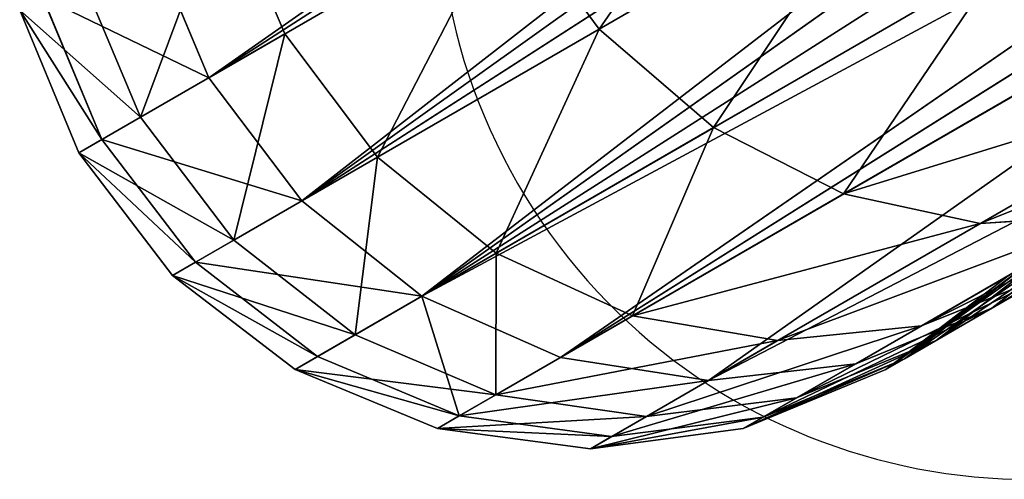
# Model space of a CAD drawing. Units: centimetres. Extents: x -681 to 516, y -642 to 604.
# Drawn here: x -303 to -300, y -108 to -107 of the extents above; entities that cross this region are included whole.
import ezdxf

# ---------------------------------------------------------------- set-up
doc = ezdxf.new("R2010")
doc.units = ezdxf.units.CM
doc.header["$LTSCALE"] = 2.54
doc.layers.get('0').update_dxf_attribs({"true_color": 0xff5454})
doc.layers.add('VP-EQ', color=7, linetype='Continuous', true_color=0x8a3492)

# ---------------------------------------------------------------- blocks, each defined once
blk = doc.blocks.new('Grupuj_3')
at = {"color": 0}
for p, q in [((202.463, 3.37, 10.6013), (199.0759, 3.37)), ((202.463, 3.37, 10.6013), (199.0759, 3.37)), ((202.463, 3.37, 10.6013), (202.0475, 3.3126, 10.734)), ((202.463, 3.37, 10.6013), (202.0475, 3.3126, 10.734)), ((202.6471, 3.37, 14.4792), (202.221, 3.3126, 14.3865)), ((202.6471, 3.37, 14.4792), (202.221, 3.3126, 14.3865)), ((202.6471, 3.37, 14.4792), (202.2587, 3.37, 15.7275)), ((202.6623, 3.3126, 15.8929), (202.2587, 3.37, 15.7275)), ((202.6623, 3.3126, 15.8929), (202.2587, 3.37, 15.7275)), ((202.6471, 3.37, 14.4792), (202.2587, 3.37, 15.7275)), ((202.7508, 3.37, 11.8766), (202.3186, 3.3126, 11.9351)), ((202.7508, 3.37, 11.8766), (202.3186, 3.3126, 11.9351)), ((202.8128, 3.37, 13.1824), (202.377, 3.3126, 13.1651)), ((202.8128, 3.37, 13.1824), (202.377, 3.3126, 13.1651)), ((202.8784, 3.3126, 10.4686), (202.463, 3.37, 10.6013)), ((202.463, 3.37, 10.6013), (202.7508, 3.37, 11.8766)), ((202.463, 3.37, 10.6013), (202.7508, 3.37, 11.8766)), ((202.8784, 3.3126, 10.4686), (202.463, 3.37, 10.6013)), ((203.0732, 3.3126, 14.572), (202.6471, 3.37, 14.4792)), ((202.8128, 3.37, 13.1824), (202.6471, 3.37, 14.4792)), ((202.8128, 3.37, 13.1824), (202.6471, 3.37, 14.4792)), ((203.0732, 3.3126, 14.572), (202.6471, 3.37, 14.4792)), ((203.1829, 3.3126, 11.818), (202.7508, 3.37, 11.8766)), ((202.7508, 3.37, 11.8766), (202.8128, 3.37, 13.1824)), ((202.7508, 3.37, 11.8766), (202.8128, 3.37, 13.1824)), ((203.1829, 3.3126, 11.818), (202.7508, 3.37, 11.8766)), ((203.2485, 3.3126, 13.1998), (202.8128, 3.37, 13.1824)), ((203.2485, 3.3126, 13.1998), (202.8128, 3.37, 13.1824)), ((202.8784, 3.3126, 10.4686), (199.5338, 3.3126)), ((202.8784, 3.3126, 10.4686), (199.5338, 3.3126)), ((202.3718, 3.1443, 17.3394), (202.0282, 3.3126, 17.1224)), ((202.6623, 3.3126, 15.8929), (202.0282, 3.3126, 17.1224)), ((202.3718, 3.1443, 17.3394), (202.0282, 3.3126, 17.1224)), ((202.6623, 3.3126, 15.8929), (202.0282, 3.3126, 17.1224)), ((203.0383, 3.1443, 16.047), (202.6623, 3.3126, 15.8929)), ((203.0732, 3.3126, 14.572), (202.6623, 3.3126, 15.8929)), ((203.0383, 3.1443, 16.047), (202.6623, 3.3126, 15.8929)), ((203.0732, 3.3126, 14.572), (202.6623, 3.3126, 15.8929)), ((202.8784, 3.3126, 10.4686), (203.2655, 3.1443, 10.3449)), ((202.8784, 3.3126, 10.4686), (203.1829, 3.3126, 11.818)), ((202.8784, 3.3126, 10.4686), (203.1829, 3.3126, 11.818)), ((202.8784, 3.3126, 10.4686), (203.2655, 3.1443, 10.3449)), ((203.4703, 3.1443, 14.6584), (203.0732, 3.3126, 14.572)), ((203.2485, 3.3126, 13.1998), (203.0732, 3.3126, 14.572)), ((203.4703, 3.1443, 14.6584), (203.0732, 3.3126, 14.572)), ((203.2485, 3.3126, 13.1998), (203.0732, 3.3126, 14.572)), ((203.1829, 3.3126, 11.818), (203.2485, 3.3126, 13.1998)), ((203.1829, 3.3126, 11.818), (203.2485, 3.3126, 13.1998)), ((203.5856, 3.1443, 11.7634), (203.1829, 3.3126, 11.818)), ((203.5856, 3.1443, 11.7634), (203.1829, 3.3126, 11.818)), ((203.6546, 3.1443, 13.216), (203.2485, 3.3126, 13.1998)), ((203.6546, 3.1443, 13.216), (203.2485, 3.3126, 13.1998)), ((203.2655, 3.1443, 10.3449), (199.9604, 3.1443)), ((203.2655, 3.1443, 10.3449), (199.9604, 3.1443)), ((202.3718, 3.1443, 17.3394), (201.4909, 3.1443, 18.4965)), ((202.3718, 3.1443, 17.3394), (201.4909, 3.1443, 18.4965)), ((202.6668, 2.8765, 17.5258), (202.3718, 3.1443, 17.3394)), ((203.0383, 3.1443, 16.047), (202.3718, 3.1443, 17.3394)), ((203.0383, 3.1443, 16.047), (202.3718, 3.1443, 17.3394)), ((202.6668, 2.8765, 17.5258), (202.3718, 3.1443, 17.3394)), ((203.4703, 3.1443, 14.6584), (203.0383, 3.1443, 16.047)), ((203.4703, 3.1443, 14.6584), (203.0383, 3.1443, 16.047)), ((203.3612, 2.8765, 16.1793), (203.0383, 3.1443, 16.047)), ((203.3612, 2.8765, 16.1793), (203.0383, 3.1443, 16.047)), ((203.2655, 3.1443, 10.3449), (203.5979, 2.8765, 10.2387)), ((203.2655, 3.1443, 10.3449), (203.5856, 3.1443, 11.7634)), ((203.2655, 3.1443, 10.3449), (203.5979, 2.8765, 10.2387)), ((203.2655, 3.1443, 10.3449), (203.5856, 3.1443, 11.7634)), ((203.8113, 2.8765, 14.7327), (203.4703, 3.1443, 14.6584)), ((203.6546, 3.1443, 13.216), (203.4703, 3.1443, 14.6584)), ((203.8113, 2.8765, 14.7327), (203.4703, 3.1443, 14.6584)), ((203.6546, 3.1443, 13.216), (203.4703, 3.1443, 14.6584)), ((203.5856, 3.1443, 11.7634), (203.6546, 3.1443, 13.216)), ((203.5856, 3.1443, 11.7634), (203.6546, 3.1443, 13.216)), ((203.9315, 2.8765, 11.7165), (203.5856, 3.1443, 11.7634)), ((203.9315, 2.8765, 11.7165), (203.5856, 3.1443, 11.7634)), ((204.0033, 2.8765, 13.2299), (203.6546, 3.1443, 13.216)), ((204.0033, 2.8765, 13.2299), (203.6546, 3.1443, 13.216)), ((203.5979, 2.8765, 10.2387), (200.3267, 2.8765)), ((203.5979, 2.8765, 10.2387), (200.3267, 2.8765)), ((200.4345, 2.7594), (203.5979, 2.8765, 10.2387)), ((200.4345, 2.7594), (203.5979, 2.8765, 10.2387)), ((200.5253, 2.63), (203.5979, 2.8765, 10.2387)), ((200.5253, 2.63), (203.5979, 2.8765, 10.2387)), ((202.6668, 2.8765, 17.5258), (201.7491, 2.8765, 18.7312)), ((202.6668, 2.8765, 17.5258), (201.7491, 2.8765, 18.7312)), ((202.8932, 2.5275, 17.6688), (202.6668, 2.8765, 17.5258)), ((203.3612, 2.8765, 16.1793), (202.6668, 2.8765, 17.5258)), ((202.8932, 2.5275, 17.6688), (202.6668, 2.8765, 17.5258)), ((203.3612, 2.8765, 16.1793), (202.6668, 2.8765, 17.5258)), ((203.8113, 2.8765, 14.7327), (203.3612, 2.8765, 16.1793)), ((203.609, 2.5275, 16.2808), (203.3612, 2.8765, 16.1793)), ((203.8113, 2.8765, 14.7327), (203.3612, 2.8765, 16.1793)), ((203.609, 2.5275, 16.2808), (203.3612, 2.8765, 16.1793)), ((203.5979, 2.8765, 10.2387), (203.853, 2.5275, 10.1572)), ((203.5979, 2.8765, 10.2387), (203.9315, 2.8765, 11.7165)), ((203.5979, 2.8765, 10.2387), (203.853, 2.5275, 10.1572)), ((203.5979, 2.8765, 10.2387), (203.9315, 2.8765, 11.7165)), ((204.0729, 2.5275, 14.7896), (203.8113, 2.8765, 14.7327)), ((204.0033, 2.8765, 13.2299), (203.8113, 2.8765, 14.7327)), ((204.0033, 2.8765, 13.2299), (203.8113, 2.8765, 14.7327)), ((204.0729, 2.5275, 14.7896), (203.8113, 2.8765, 14.7327)), ((203.9315, 2.8765, 11.7165), (204.0033, 2.8765, 13.2299)), ((204.1968, 2.5275, 11.6806), (203.9315, 2.8765, 11.7165)), ((203.9315, 2.8765, 11.7165), (204.0033, 2.8765, 13.2299)), ((204.1968, 2.5275, 11.6806), (203.9315, 2.8765, 11.7165)), ((204.2709, 2.5275, 13.2405), (204.0033, 2.8765, 13.2299)), ((204.2709, 2.5275, 13.2405), (204.0033, 2.8765, 13.2299)), ((200.6079, 2.5275), (203.853, 2.5275, 10.1572)), ((200.6079, 2.5275), (203.853, 2.5275, 10.1572)), ((200.68, 2.3882), (203.853, 2.5275, 10.1572)), ((200.68, 2.3882), (203.853, 2.5275, 10.1572)), ((200.7324, 2.2412), (203.853, 2.5275, 10.1572)), ((200.7324, 2.2412), (203.853, 2.5275, 10.1572)), ((202.8932, 2.5275, 17.6688), (201.9472, 2.5275, 18.9114)), ((202.8932, 2.5275, 17.6688), (201.9472, 2.5275, 18.9114)), ((203.0355, 2.1211, 17.7587), (202.8932, 2.5275, 17.6688)), ((203.609, 2.5275, 16.2808), (202.8932, 2.5275, 17.6688)), ((203.0355, 2.1211, 17.7587), (202.8932, 2.5275, 17.6688)), ((203.609, 2.5275, 16.2808), (202.8932, 2.5275, 17.6688)), ((203.7648, 2.1211, 16.3447), (203.609, 2.5275, 16.2808)), ((204.0729, 2.5275, 14.7896), (203.609, 2.5275, 16.2808)), ((203.7648, 2.1211, 16.3447), (203.609, 2.5275, 16.2808)), ((204.0729, 2.5275, 14.7896), (203.609, 2.5275, 16.2808)), ((203.853, 2.5275, 10.1572), (204.0133, 2.1211, 10.106)), ((203.853, 2.5275, 10.1572), (204.1968, 2.5275, 11.6806)), ((203.853, 2.5275, 10.1572), (204.1968, 2.5275, 11.6806)), ((203.853, 2.5275, 10.1572), (204.0133, 2.1211, 10.106)), ((204.2374, 2.1211, 14.8254), (204.0729, 2.5275, 14.7896)), ((204.2709, 2.5275, 13.2405), (204.0729, 2.5275, 14.7896)), ((204.2374, 2.1211, 14.8254), (204.0729, 2.5275, 14.7896)), ((204.2709, 2.5275, 13.2405), (204.0729, 2.5275, 14.7896)), ((204.1968, 2.5275, 11.6806), (204.2709, 2.5275, 13.2405)), ((204.1968, 2.5275, 11.6806), (204.2709, 2.5275, 13.2405)), ((204.3636, 2.1211, 11.658), (204.1968, 2.5275, 11.6806)), ((204.3636, 2.1211, 11.658), (204.1968, 2.5275, 11.6806)), ((204.4391, 2.1211, 13.2472), (204.2709, 2.5275, 13.2405)), ((204.4391, 2.1211, 13.2472), (204.2709, 2.5275, 13.2405)), ((204.0133, 2.1211, 10.106), (200.7846, 2.1211)), ((204.0133, 2.1211, 10.106), (200.7846, 2.1211)), ((200.8163, 1.969), (204.0133, 2.1211, 10.106)), ((200.8163, 1.969), (204.0133, 2.1211, 10.106)), ((200.827, 1.8143), (204.0133, 2.1211, 10.106)), ((200.827, 1.8143), (204.0133, 2.1211, 10.106)), ((203.0355, 2.1211, 17.7587), (202.0717, 2.1211, 19.0247)), ((203.0355, 2.1211, 17.7587), (202.0717, 2.1211, 19.0247)), ((203.084, 1.685, 17.7894), (203.0355, 2.1211, 17.7587)), ((203.7648, 2.1211, 16.3447), (203.0355, 2.1211, 17.7587)), ((203.7648, 2.1211, 16.3447), (203.0355, 2.1211, 17.7587)), ((203.084, 1.685, 17.7894), (203.0355, 2.1211, 17.7587)), ((204.2374, 2.1211, 14.8254), (203.7648, 2.1211, 16.3447)), ((204.2374, 2.1211, 14.8254), (203.7648, 2.1211, 16.3447)), ((203.8179, 1.685, 16.3664), (203.7648, 2.1211, 16.3447)), ((203.8179, 1.685, 16.3664), (203.7648, 2.1211, 16.3447)), ((204.068, 1.685, 10.0885), (204.0133, 2.1211, 10.106)), ((204.068, 1.685, 10.0885), (204.0133, 2.1211, 10.106)), ((204.0133, 2.1211, 10.106), (204.3636, 2.1211, 11.658)), ((204.0133, 2.1211, 10.106), (204.3636, 2.1211, 11.658)), ((204.2935, 1.685, 14.8377), (204.2374, 2.1211, 14.8254)), ((204.4391, 2.1211, 13.2472), (204.2374, 2.1211, 14.8254)), ((204.4391, 2.1211, 13.2472), (204.2374, 2.1211, 14.8254)), ((204.2935, 1.685, 14.8377), (204.2374, 2.1211, 14.8254)), ((204.3636, 2.1211, 11.658), (204.4391, 2.1211, 13.2472)), ((204.3636, 2.1211, 11.658), (204.4391, 2.1211, 13.2472)), ((204.4205, 1.685, 11.6503), (204.3636, 2.1211, 11.658)), ((204.4205, 1.685, 11.6503), (204.3636, 2.1211, 11.658)), ((204.4965, 1.685, 13.2495), (204.4391, 2.1211, 13.2472)), ((204.4965, 1.685, 13.2495), (204.4391, 2.1211, 13.2472)), ((200.8342, 1.5304), (204.068, 1.685, 10.0885)), ((200.8342, 1.5304), (204.068, 1.685, 10.0885)), ((200.8448, 1.685), (204.068, 1.685, 10.0885)), ((200.8448, 1.685), (204.068, 1.685, 10.0885)), ((203.8179, 1.685, 16.3664), (203.084, 1.685, 17.7894)), ((203.8179, 1.685, 16.3664), (203.084, 1.685, 17.7894)), ((203.7648, 1.2489, 16.3447), (203.8179, 1.685, 16.3664)), ((203.7648, 1.2489, 16.3447), (203.8179, 1.685, 16.3664)), ((204.2935, 1.685, 14.8377), (203.8179, 1.685, 16.3664)), ((204.2935, 1.685, 14.8377), (203.8179, 1.685, 16.3664)), ((204.0133, 1.2489, 10.106), (204.068, 1.685, 10.0885)), ((204.0133, 1.2489, 10.106), (204.068, 1.685, 10.0885)), ((204.068, 1.685, 10.0885), (204.4205, 1.685, 11.6503)), ((204.068, 1.685, 10.0885), (204.4205, 1.685, 11.6503)), ((204.2374, 1.2489, 14.8254), (204.2935, 1.685, 14.8377)), ((204.2374, 1.2489, 14.8254), (204.2935, 1.685, 14.8377)), ((204.4965, 1.685, 13.2495), (204.2935, 1.685, 14.8377)), ((204.4965, 1.685, 13.2495), (204.2935, 1.685, 14.8377)), ((204.3636, 1.2489, 11.658), (204.4205, 1.685, 11.6503)), ((204.3636, 1.2489, 11.658), (204.4205, 1.685, 11.6503)), ((204.4205, 1.685, 11.6503), (204.4965, 1.685, 13.2495)), ((204.4205, 1.685, 11.6503), (204.4965, 1.685, 13.2495)), ((204.4391, 1.2489, 13.2472), (204.4965, 1.685, 13.2495)), ((204.4391, 1.2489, 13.2472), (204.4965, 1.685, 13.2495))]:
    blk.add_line(p, q, dxfattribs=at)
mesh = blk.add_polyface(dxfattribs=at)
corners = [(202.0475, 3.3126, 10.734), (199.0759, 3.37), (198.6181, 3.3126), (202.463, 3.37, 10.6013)]
mesh.append_faces([[corners[k] for k in face] for face in [(0, 1, 2), (1, 0, 3)]], dxfattribs={"vtx0": -1, "color": 0})
mesh = blk.add_polyface(dxfattribs=at)
corners = [(202.463, 3.37, 10.6013), (199.5338, 3.3126), (199.0759, 3.37), (202.8784, 3.3126, 10.4686)]
mesh.append_faces([[corners[k] for k in face] for face in [(0, 1, 2), (1, 0, 3)]], dxfattribs={"vtx0": -1, "color": 0})
mesh = blk.add_polyface(dxfattribs=at)
corners = [(201.6595, 3.37, 16.8895), (202.6623, 3.3126, 15.8929), (202.2587, 3.37, 15.7275), (202.0282, 3.3126, 17.1224)]
mesh.append_faces([[corners[k] for k in face] for face in [(0, 1, 2), (1, 0, 3)]], dxfattribs={"vtx0": -1, "color": 0})
mesh = blk.add_polyface(dxfattribs=at)
corners = [(201.8552, 3.3126, 15.5622), (202.6471, 3.37, 14.4792), (202.221, 3.3126, 14.3865), (202.2587, 3.37, 15.7275)]
mesh.append_faces([[corners[k] for k in face] for face in [(0, 1, 2), (1, 0, 3)]], dxfattribs={"vtx0": -1, "color": 0})
mesh = blk.add_polyface(dxfattribs=at)
corners = [(202.0475, 3.3126, 10.734), (202.7508, 3.37, 11.8766), (202.463, 3.37, 10.6013), (202.3186, 3.3126, 11.9351)]
mesh.append_faces([[corners[k] for k in face] for face in [(0, 1, 2), (1, 0, 3)]], dxfattribs={"vtx0": -1, "color": 0})
mesh = blk.add_polyface(dxfattribs=at)
corners = [(202.221, 3.3126, 14.3865), (202.8128, 3.37, 13.1824), (202.377, 3.3126, 13.1651), (202.6471, 3.37, 14.4792)]
mesh.append_faces([[corners[k] for k in face] for face in [(0, 1, 2), (1, 0, 3)]], dxfattribs={"vtx0": -1, "color": 0})
mesh = blk.add_polyface(dxfattribs=at)
corners = [(202.2587, 3.37, 15.7275), (203.0732, 3.3126, 14.572), (202.6471, 3.37, 14.4792), (202.6623, 3.3126, 15.8929)]
mesh.append_faces([[corners[k] for k in face] for face in [(0, 1, 2), (1, 0, 3)]], dxfattribs={"vtx0": -1, "color": 0})
mesh = blk.add_polyface(dxfattribs=at)
corners = [(202.3186, 3.3126, 11.9351), (202.8128, 3.37, 13.1824), (202.7508, 3.37, 11.8766), (202.377, 3.3126, 13.1651)]
mesh.append_faces([[corners[k] for k in face] for face in [(0, 1, 2), (1, 0, 3)]], dxfattribs={"vtx0": -1, "color": 0})
mesh = blk.add_polyface(dxfattribs=at)
corners = [(202.463, 3.37, 10.6013), (203.1829, 3.3126, 11.818), (202.8784, 3.3126, 10.4686), (202.7508, 3.37, 11.8766)]
mesh.append_faces([[corners[k] for k in face] for face in [(0, 1, 2), (1, 0, 3)]], dxfattribs={"vtx0": -1, "color": 0})
mesh = blk.add_polyface(dxfattribs=at)
corners = [(202.6471, 3.37, 14.4792), (203.2485, 3.3126, 13.1998), (202.8128, 3.37, 13.1824), (203.0732, 3.3126, 14.572)]
mesh.append_faces([[corners[k] for k in face] for face in [(0, 1, 2), (1, 0, 3)]], dxfattribs={"vtx0": -1, "color": 0})
mesh = blk.add_polyface(dxfattribs=at)
corners = [(202.7508, 3.37, 11.8766), (203.2485, 3.3126, 13.1998), (203.1829, 3.3126, 11.818), (202.8128, 3.37, 13.1824)]
mesh.append_faces([[corners[k] for k in face] for face in [(0, 1, 2), (1, 0, 3)]], dxfattribs={"vtx0": -1, "color": 0})
mesh = blk.add_polyface(dxfattribs=at)
corners = [(199.5338, 3.3126), (203.2655, 3.1443, 10.3449), (199.9604, 3.1443), (202.8784, 3.3126, 10.4686)]
mesh.append_faces([[corners[k] for k in face] for face in [(0, 1, 2), (1, 0, 3)]], dxfattribs={"vtx0": -1, "color": 0})
mesh = blk.add_polyface(dxfattribs=at)
corners = [(201.1902, 3.3126, 18.2231), (202.3718, 3.1443, 17.3394), (202.0282, 3.3126, 17.1224), (201.4909, 3.1443, 18.4965)]
mesh.append_faces([[corners[k] for k in face] for face in [(0, 1, 2), (1, 0, 3)]], dxfattribs={"vtx0": -1, "color": 0})
mesh = blk.add_polyface(dxfattribs=at)
corners = [(202.0282, 3.3126, 17.1224), (203.0383, 3.1443, 16.047), (202.6623, 3.3126, 15.8929), (202.3718, 3.1443, 17.3394)]
mesh.append_faces([[corners[k] for k in face] for face in [(0, 1, 2), (1, 0, 3)]], dxfattribs={"vtx0": -1, "color": 0})
mesh = blk.add_polyface(dxfattribs=at)
corners = [(202.6623, 3.3126, 15.8929), (203.4703, 3.1443, 14.6584), (203.0732, 3.3126, 14.572), (203.0383, 3.1443, 16.047)]
mesh.append_faces([[corners[k] for k in face] for face in [(0, 1, 2), (1, 0, 3)]], dxfattribs={"vtx0": -1, "color": 0})
mesh = blk.add_polyface(dxfattribs=at)
corners = [(202.8784, 3.3126, 10.4686), (203.5856, 3.1443, 11.7634), (203.2655, 3.1443, 10.3449), (203.1829, 3.3126, 11.818)]
mesh.append_faces([[corners[k] for k in face] for face in [(0, 1, 2), (1, 0, 3)]], dxfattribs={"vtx0": -1, "color": 0})
mesh = blk.add_polyface(dxfattribs=at)
corners = [(203.0732, 3.3126, 14.572), (203.6546, 3.1443, 13.216), (203.2485, 3.3126, 13.1998), (203.4703, 3.1443, 14.6584)]
mesh.append_faces([[corners[k] for k in face] for face in [(0, 1, 2), (1, 0, 3)]], dxfattribs={"vtx0": -1, "color": 0})
mesh = blk.add_polyface(dxfattribs=at)
corners = [(203.1829, 3.3126, 11.818), (203.6546, 3.1443, 13.216), (203.5856, 3.1443, 11.7634), (203.2485, 3.3126, 13.1998)]
mesh.append_faces([[corners[k] for k in face] for face in [(0, 1, 2), (1, 0, 3)]], dxfattribs={"vtx0": -1, "color": 0})
mesh = blk.add_polyface(dxfattribs=at)
corners = [(203.2655, 3.1443, 10.3449), (200.3267, 2.8765), (199.9604, 3.1443), (203.5979, 2.8765, 10.2387)]
mesh.append_faces([[corners[k] for k in face] for face in [(0, 1, 2), (1, 0, 3)]], dxfattribs={"vtx0": -1, "color": 0})
mesh = blk.add_polyface(dxfattribs=at)
corners = [(201.4909, 3.1443, 18.4965), (202.6668, 2.8765, 17.5258), (202.3718, 3.1443, 17.3394), (201.7491, 2.8765, 18.7312)]
mesh.append_faces([[corners[k] for k in face] for face in [(0, 1, 2), (1, 0, 3)]], dxfattribs={"vtx0": -1, "color": 0})
mesh = blk.add_polyface(dxfattribs=at)
corners = [(202.3718, 3.1443, 17.3394), (203.3612, 2.8765, 16.1793), (203.0383, 3.1443, 16.047), (202.6668, 2.8765, 17.5258)]
mesh.append_faces([[corners[k] for k in face] for face in [(0, 1, 2), (1, 0, 3)]], dxfattribs={"vtx0": -1, "color": 0})
mesh = blk.add_polyface(dxfattribs=at)
corners = [(203.0383, 3.1443, 16.047), (203.8113, 2.8765, 14.7327), (203.4703, 3.1443, 14.6584), (203.3612, 2.8765, 16.1793)]
mesh.append_faces([[corners[k] for k in face] for face in [(0, 1, 2), (1, 0, 3)]], dxfattribs={"vtx0": -1, "color": 0})
mesh = blk.add_polyface(dxfattribs=at)
corners = [(203.2655, 3.1443, 10.3449), (203.9315, 2.8765, 11.7165), (203.5979, 2.8765, 10.2387), (203.5856, 3.1443, 11.7634)]
mesh.append_faces([[corners[k] for k in face] for face in [(0, 1, 2), (1, 0, 3)]], dxfattribs={"vtx0": -1, "color": 0})
mesh = blk.add_polyface(dxfattribs=at)
corners = [(203.4703, 3.1443, 14.6584), (204.0033, 2.8765, 13.2299), (203.6546, 3.1443, 13.216), (203.8113, 2.8765, 14.7327)]
mesh.append_faces([[corners[k] for k in face] for face in [(0, 1, 2), (1, 0, 3)]], dxfattribs={"vtx0": -1, "color": 0})
mesh = blk.add_polyface(dxfattribs=at)
corners = [(203.5856, 3.1443, 11.7634), (204.0033, 2.8765, 13.2299), (203.9315, 2.8765, 11.7165), (203.6546, 3.1443, 13.216)]
mesh.append_faces([[corners[k] for k in face] for face in [(0, 1, 2), (1, 0, 3)]], dxfattribs={"vtx0": -1, "color": 0})
mesh = blk.add_polyface(dxfattribs=at)
corners = [(200.3267, 2.8765), (203.5979, 2.8765, 10.2387), (200.4345, 2.7594)]
mesh.append_faces([[corners[k] for k in face] for face in [(0, 1, 2)]], dxfattribs={"color": 0})
mesh = blk.add_polyface(dxfattribs=at)
corners = [(203.5979, 2.8765, 10.2387), (200.5253, 2.63), (200.4345, 2.7594)]
mesh.append_faces([[corners[k] for k in face] for face in [(0, 1, 2)]], dxfattribs={"color": 0})
mesh = blk.add_polyface(dxfattribs=at)
corners = [(200.5253, 2.63), (203.853, 2.5275, 10.1572), (200.6079, 2.5275), (203.5979, 2.8765, 10.2387)]
mesh.append_faces([[corners[k] for k in face] for face in [(0, 1, 2), (1, 0, 3)]], dxfattribs={"vtx0": -1, "color": 0})
mesh = blk.add_polyface(dxfattribs=at)
corners = [(200.636, 2.8765, 19.759), (201.9472, 2.5275, 18.9114), (201.7491, 2.8765, 18.7312), (200.7998, 2.5275, 19.9709)]
mesh.append_faces([[corners[k] for k in face] for face in [(0, 1, 2), (1, 0, 3)]], dxfattribs={"vtx0": -1, "color": 0})
mesh = blk.add_polyface(dxfattribs=at)
corners = [(202.6668, 2.8765, 17.5258), (201.9472, 2.5275, 18.9114), (202.8932, 2.5275, 17.6688), (201.7491, 2.8765, 18.7312)]
mesh.append_faces([[corners[k] for k in face] for face in [(0, 1, 2), (1, 0, 3)]], dxfattribs={"vtx0": -1, "color": 0})
mesh = blk.add_polyface(dxfattribs=at)
corners = [(203.3612, 2.8765, 16.1793), (202.8932, 2.5275, 17.6688), (203.609, 2.5275, 16.2808), (202.6668, 2.8765, 17.5258)]
mesh.append_faces([[corners[k] for k in face] for face in [(0, 1, 2), (1, 0, 3)]], dxfattribs={"vtx0": -1, "color": 0})
mesh = blk.add_polyface(dxfattribs=at)
corners = [(203.8113, 2.8765, 14.7327), (203.609, 2.5275, 16.2808), (204.0729, 2.5275, 14.7896), (203.3612, 2.8765, 16.1793)]
mesh.append_faces([[corners[k] for k in face] for face in [(0, 1, 2), (1, 0, 3)]], dxfattribs={"vtx0": -1, "color": 0})
mesh = blk.add_polyface(dxfattribs=at)
corners = [(203.853, 2.5275, 10.1572), (203.9315, 2.8765, 11.7165), (204.1968, 2.5275, 11.6806), (203.5979, 2.8765, 10.2387)]
mesh.append_faces([[corners[k] for k in face] for face in [(0, 1, 2), (1, 0, 3)]], dxfattribs={"vtx0": -1, "color": 0})
mesh = blk.add_polyface(dxfattribs=at)
corners = [(204.2709, 2.5275, 13.2405), (203.8113, 2.8765, 14.7327), (204.0729, 2.5275, 14.7896), (204.0033, 2.8765, 13.2299)]
mesh.append_faces([[corners[k] for k in face] for face in [(0, 1, 2), (1, 0, 3)]], dxfattribs={"vtx0": -1, "color": 0})
mesh = blk.add_polyface(dxfattribs=at)
corners = [(203.9315, 2.8765, 11.7165), (204.2709, 2.5275, 13.2405), (204.1968, 2.5275, 11.6806), (204.0033, 2.8765, 13.2299)]
mesh.append_faces([[corners[k] for k in face] for face in [(0, 1, 2), (1, 0, 3)]], dxfattribs={"vtx0": -1, "color": 0})
mesh = blk.add_polyface(dxfattribs=at)
corners = [(203.853, 2.5275, 10.1572), (200.68, 2.3882), (200.6079, 2.5275)]
mesh.append_faces([[corners[k] for k in face] for face in [(0, 1, 2)]], dxfattribs={"color": 0})
mesh = blk.add_polyface(dxfattribs=at)
corners = [(203.853, 2.5275, 10.1572), (200.7324, 2.2412), (200.68, 2.3882)]
mesh.append_faces([[corners[k] for k in face] for face in [(0, 1, 2)]], dxfattribs={"color": 0})
mesh = blk.add_polyface(dxfattribs=at)
corners = [(200.7846, 2.1211), (203.853, 2.5275, 10.1572), (204.0133, 2.1211, 10.106), (200.7324, 2.2412)]
mesh.append_faces([[corners[k] for k in face] for face in [(0, 1, 2), (1, 0, 3)]], dxfattribs={"vtx0": -1, "color": 0})
mesh = blk.add_polyface(dxfattribs=at)
corners = [(202.8932, 2.5275, 17.6688), (202.0717, 2.1211, 19.0247), (203.0355, 2.1211, 17.7587), (201.9472, 2.5275, 18.9114)]
mesh.append_faces([[corners[k] for k in face] for face in [(0, 1, 2), (1, 0, 3)]], dxfattribs={"vtx0": -1, "color": 0})
mesh = blk.add_polyface(dxfattribs=at)
corners = [(203.609, 2.5275, 16.2808), (203.0355, 2.1211, 17.7587), (203.7648, 2.1211, 16.3447), (202.8932, 2.5275, 17.6688)]
mesh.append_faces([[corners[k] for k in face] for face in [(0, 1, 2), (1, 0, 3)]], dxfattribs={"vtx0": -1, "color": 0})
mesh = blk.add_polyface(dxfattribs=at)
corners = [(204.0729, 2.5275, 14.7896), (203.7648, 2.1211, 16.3447), (204.2374, 2.1211, 14.8254), (203.609, 2.5275, 16.2808)]
mesh.append_faces([[corners[k] for k in face] for face in [(0, 1, 2), (1, 0, 3)]], dxfattribs={"vtx0": -1, "color": 0})
mesh = blk.add_polyface(dxfattribs=at)
corners = [(203.853, 2.5275, 10.1572), (204.3636, 2.1211, 11.658), (204.0133, 2.1211, 10.106), (204.1968, 2.5275, 11.6806)]
mesh.append_faces([[corners[k] for k in face] for face in [(0, 1, 2), (1, 0, 3)]], dxfattribs={"vtx0": -1, "color": 0})
mesh = blk.add_polyface(dxfattribs=at)
corners = [(204.4391, 2.1211, 13.2472), (204.0729, 2.5275, 14.7896), (204.2374, 2.1211, 14.8254), (204.2709, 2.5275, 13.2405)]
mesh.append_faces([[corners[k] for k in face] for face in [(0, 1, 2), (1, 0, 3)]], dxfattribs={"vtx0": -1, "color": 0})
mesh = blk.add_polyface(dxfattribs=at)
corners = [(204.1968, 2.5275, 11.6806), (204.4391, 2.1211, 13.2472), (204.3636, 2.1211, 11.658), (204.2709, 2.5275, 13.2405)]
mesh.append_faces([[corners[k] for k in face] for face in [(0, 1, 2), (1, 0, 3)]], dxfattribs={"vtx0": -1, "color": 0})
mesh = blk.add_polyface(dxfattribs=at)
corners = [(200.7846, 2.1211), (204.0133, 2.1211, 10.106), (200.8163, 1.969)]
mesh.append_faces([[corners[k] for k in face] for face in [(0, 1, 2)]], dxfattribs={"color": 0})
mesh = blk.add_polyface(dxfattribs=at)
corners = [(204.0133, 2.1211, 10.106), (200.827, 1.8143), (200.8163, 1.969)]
mesh.append_faces([[corners[k] for k in face] for face in [(0, 1, 2)]], dxfattribs={"color": 0})
mesh = blk.add_polyface(dxfattribs=at)
corners = [(200.8448, 1.685), (204.0133, 2.1211, 10.106), (204.068, 1.685, 10.0885), (200.827, 1.8143)]
mesh.append_faces([[corners[k] for k in face] for face in [(0, 1, 2), (1, 0, 3)]], dxfattribs={"vtx0": -1, "color": 0})
mesh = blk.add_polyface(dxfattribs=at)
corners = [(203.0355, 2.1211, 17.7587), (202.1142, 1.685, 19.0633), (203.084, 1.685, 17.7894), (202.0717, 2.1211, 19.0247)]
mesh.append_faces([[corners[k] for k in face] for face in [(0, 1, 2), (1, 0, 3)]], dxfattribs={"vtx0": -1, "color": 0})
mesh = blk.add_polyface(dxfattribs=at)
corners = [(203.7648, 2.1211, 16.3447), (203.084, 1.685, 17.7894), (203.8179, 1.685, 16.3664), (203.0355, 2.1211, 17.7587)]
mesh.append_faces([[corners[k] for k in face] for face in [(0, 1, 2), (1, 0, 3)]], dxfattribs={"vtx0": -1, "color": 0})
mesh = blk.add_polyface(dxfattribs=at)
corners = [(204.2374, 2.1211, 14.8254), (203.8179, 1.685, 16.3664), (204.2935, 1.685, 14.8377), (203.7648, 2.1211, 16.3447)]
mesh.append_faces([[corners[k] for k in face] for face in [(0, 1, 2), (1, 0, 3)]], dxfattribs={"vtx0": -1, "color": 0})
mesh = blk.add_polyface(dxfattribs=at)
corners = [(204.0133, 2.1211, 10.106), (204.4205, 1.685, 11.6503), (204.068, 1.685, 10.0885), (204.3636, 2.1211, 11.658)]
mesh.append_faces([[corners[k] for k in face] for face in [(0, 1, 2), (1, 0, 3)]], dxfattribs={"vtx0": -1, "color": 0})
mesh = blk.add_polyface(dxfattribs=at)
corners = [(204.4965, 1.685, 13.2495), (204.2374, 2.1211, 14.8254), (204.2935, 1.685, 14.8377), (204.4391, 2.1211, 13.2472)]
mesh.append_faces([[corners[k] for k in face] for face in [(0, 1, 2), (1, 0, 3)]], dxfattribs={"vtx0": -1, "color": 0})
mesh = blk.add_polyface(dxfattribs=at)
corners = [(204.3636, 2.1211, 11.658), (204.4965, 1.685, 13.2495), (204.4205, 1.685, 11.6503), (204.4391, 2.1211, 13.2472)]
mesh.append_faces([[corners[k] for k in face] for face in [(0, 1, 2), (1, 0, 3)]], dxfattribs={"vtx0": -1, "color": 0})
mesh = blk.add_polyface(dxfattribs=at)
corners = [(200.8163, 1.401), (204.068, 1.685, 10.0885), (204.0133, 1.2489, 10.106), (200.8342, 1.5304)]
mesh.append_faces([[corners[k] for k in face] for face in [(0, 1, 2), (1, 0, 3)]], dxfattribs={"vtx0": -1, "color": 0})
mesh = blk.add_polyface(dxfattribs=at)
corners = [(200.8448, 1.685), (204.068, 1.685, 10.0885), (200.8342, 1.5304)]
mesh.append_faces([[corners[k] for k in face] for face in [(0, 1, 2)]], dxfattribs={"color": 0})
mesh = blk.add_polyface(dxfattribs=at)
corners = [(203.7648, 1.2489, 16.3447), (203.084, 1.685, 17.7894), (203.0355, 1.2489, 17.7587), (203.8179, 1.685, 16.3664)]
mesh.append_faces([[corners[k] for k in face] for face in [(0, 1, 2), (1, 0, 3)]], dxfattribs={"vtx0": -1, "color": 0})
mesh = blk.add_polyface(dxfattribs=at)
corners = [(204.2935, 1.685, 14.8377), (203.7648, 1.2489, 16.3447), (204.2374, 1.2489, 14.8254), (203.8179, 1.685, 16.3664)]
mesh.append_faces([[corners[k] for k in face] for face in [(0, 1, 2), (1, 0, 3)]], dxfattribs={"vtx0": -1, "color": 0})
mesh = blk.add_polyface(dxfattribs=at)
corners = [(204.068, 1.685, 10.0885), (204.3636, 1.2489, 11.658), (204.0133, 1.2489, 10.106), (204.4205, 1.685, 11.6503)]
mesh.append_faces([[corners[k] for k in face] for face in [(0, 1, 2), (1, 0, 3)]], dxfattribs={"vtx0": -1, "color": 0})
mesh = blk.add_polyface(dxfattribs=at)
corners = [(204.4391, 1.2489, 13.2472), (204.2935, 1.685, 14.8377), (204.2374, 1.2489, 14.8254), (204.4965, 1.685, 13.2495)]
mesh.append_faces([[corners[k] for k in face] for face in [(0, 1, 2), (1, 0, 3)]], dxfattribs={"vtx0": -1, "color": 0})
mesh = blk.add_polyface(dxfattribs=at)
corners = [(204.4205, 1.685, 11.6503), (204.4391, 1.2489, 13.2472), (204.3636, 1.2489, 11.658), (204.4965, 1.685, 13.2495)]
mesh.append_faces([[corners[k] for k in face] for face in [(0, 1, 2), (1, 0, 3)]], dxfattribs={"vtx0": -1, "color": 0})
blk = doc.blocks.new('Group_2')
at = {"color": 0}
blk.add_blockref('Grupuj_3', (3.235, 0), dxfattribs=at)
blk = doc.blocks.new('Grupuj_11')
at = {"color": 7, "true_color": 0xebebeb, "rotation": 210.0000000000002}
blk.add_blockref('Group_2', (179.2841, 145.139, 0.3634), dxfattribs=at)
blk = doc.blocks.new('RB1305_')
at = {"color": 7, "linetype": 'Continuous', "lineweight": 25}
blk.add_arc((8011.933, 7884.78), 16.85, 300, 120, dxfattribs=at)
blk = doc.blocks.new('RB1305 2D')
at = {"xscale": 0.1, "yscale": 0.1, "zscale": 0.1, "rotation": 180}
blk.add_blockref('RB1305_', (2749.6356, 846.5707), dxfattribs=at)

msp = doc.modelspace()

# ---------------------------------------------------------------- block references
at = {"layer": 'VP-EQ', "color": 0}
for name, p in [('Grupuj_11', (-302.9404, -147.0715)), ('RB1305 2D', (-2248.4464, -164.5951))]:
    msp.add_blockref(name, p, dxfattribs=at)

doc.saveas('drawing.dxf')
